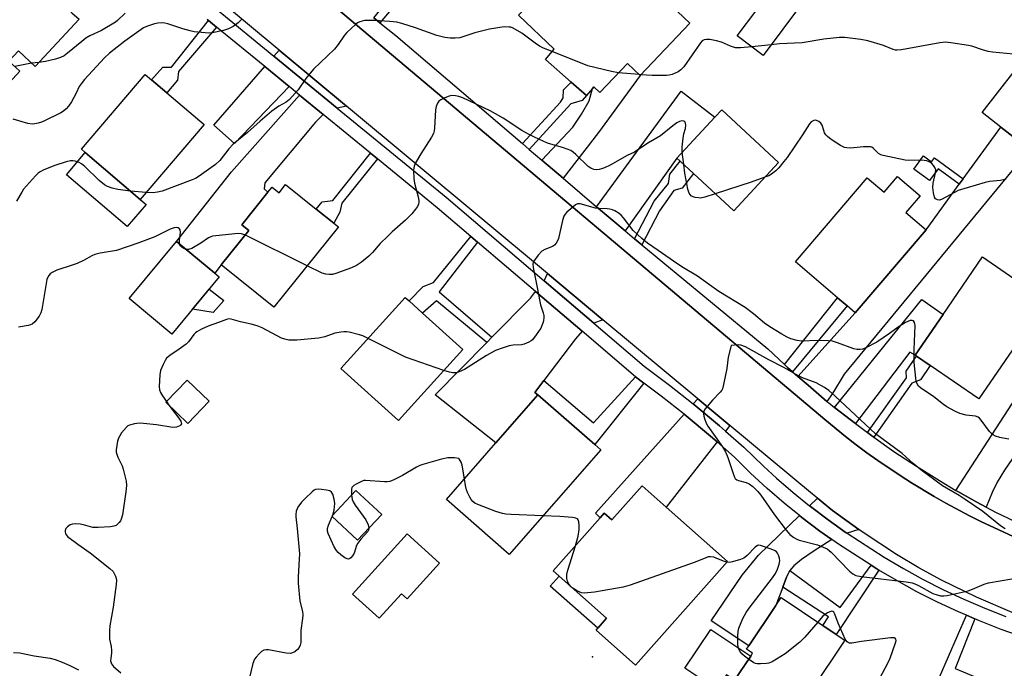
# Model space of a CAD drawing. Units: inches. Extents: x 1267763 to 1273763, y 513453 to 517453.
# Drawn here: x 1272372 to 1272696, y 515021 to 515234 of the extents above; entities that cross this region are included whole.
import ezdxf

# ---------------------------------------------------------------- set-up
doc = ezdxf.new("R2010")
doc.units = ezdxf.units.IN
doc.header["$MEASUREMENT"] = 0
for name, color, linetype in [('BLDG-Footprint', 5, 'Continuous'), ('CULTRL-Pad', 6, 'Continuous'), ('ELEV-Spot Elevation', 7, 'Continuous'), ('TRANS-Driveway', 251, 'Continuous'), ('TRANS-Non Street Sidewalk', 7, 'Continuous'), ('TRANS-Road', 130, 'Continuous'), ('TRANS-Street Sidewalk', 7, 'Continuous'), ('Undefined', 1, 'Continuous')]:
    doc.layers.add(name, color=color, linetype=linetype)

msp = doc.modelspace()

# ---------------------------------------------------------------- linework, layer by layer
at = {"layer": 'BLDG-Footprint'}
for points, elevation in [([(1272554.62, 515255.35), (1272567.1, 515243.47), (1272573.88, 515250.59), (1272592.26, 515233.09), (1272575.92, 515215.93), (1272571.79, 515219.86), (1272562.67, 515210.28), (1272560.74, 515212.12), (1272560.32, 515211.64), (1272558.32, 515209.36), (1272553.34, 515213.73), (1272544.81, 515221.19), (1272547.72, 515224.52), (1272535.94, 515235.74)], 428.24), ([(1272391.57, 515234.36), (1272377.11, 515218.88), (1272371.65, 515223.97), (1272368.55, 515220.64), (1272372.17, 515217.26), (1272357.73, 515201.8), (1272340.77, 515217.64), (1272352.21, 515229.9), (1272372.77, 515251.91), (1272383.99, 515241.43), (1272389.26, 515236.51)], 433.17), ([(1272629.31, 515239.74), (1272616.39, 515222.49), (1272607.81, 515228.92), (1272620.72, 515246.17)], 428.78), ([(1272719.82, 515211.99), (1272703.89, 515191.56), (1272694.48, 515198.9), (1272688.32, 515203.7), (1272704.25, 515224.13)], 427.45), ([(1272432.66, 515199.78), (1272411.7, 515175.15), (1272393.62, 515190.55), (1272392.36, 515191.62), (1272413.32, 515216.25), (1272415.44, 515214.45), (1272420.48, 515210.15)], 429.42), ([(1272621.46, 515187.32), (1272606.7, 515171.39), (1272593.46, 515183.65), (1272589.07, 515187.72), (1272587.99, 515188.72), (1272600.53, 515202.24), (1272602.76, 515204.65)], 426.4), ([(1272660.55, 515182.71), (1272667.98, 515176.37), (1272663.27, 515170.86), (1272669.91, 515165.19), (1272646.62, 515137.9), (1272644, 515140.13), (1272640.82, 515142.84), (1272627.02, 515154.62), (1272650.59, 515182.23), (1272656.11, 515177.52)], 425.51), ([(1272459.46, 515180.05), (1272469.53, 515171.96), (1272475.28, 515167.34), (1272476.8, 515166.11), (1272455.59, 515139.72), (1272438.33, 515153.6), (1272447.42, 515164.91), (1272445.03, 515166.82), (1272453.64, 515177.53), (1272454.99, 515179.21), (1272457.3, 515177.36)], 426.57), ([(1272437.66, 515149.69), (1272422.12, 515130.91), (1272408.07, 515142.54), (1272423.62, 515161.32), (1272436.2, 515150.9)], 425.19), ([(1272703.11, 515132.72), (1272687.25, 515109.62), (1272671.26, 515120.6), (1272666.77, 515123.68), (1272666.3, 515124), (1272675.47, 515137.35), (1272688.43, 515156.23), (1272709.37, 515141.85), (1272708.79, 515141.01)], 425.07), ([(1272517.69, 515125.78), (1272496.57, 515102.44), (1272477.65, 515119.56), (1272498.77, 515142.9), (1272500.02, 515141.77), (1272504.41, 515137.8)], 424.3), ([(1272434.32, 515108.8), (1272427.38, 515101.55), (1272420.12, 515108.51), (1272427.06, 515115.75)], 423.9), ([(1272563.02, 515092.87), (1272532.95, 515058.46), (1272512.27, 515076.53), (1272528.49, 515095.1), (1272542.31, 515110.91), (1272561.07, 515094.58)], 422.51), ([(1272491.02, 515071.61), (1272483.13, 515063.14), (1272474.64, 515071.06), (1272482.53, 515079.53)], 422.17), ([(1272584.5, 515073.98), (1272604.67, 515056.12), (1272574.48, 515022.03), (1272561.47, 515033.55), (1272564.94, 515037.47), (1272547.38, 515053.02), (1272562.84, 515070.48), (1272564.17, 515071.98), (1272566.65, 515069.78), (1272576.58, 515080.99)], 422.39), ([(1272509.99, 515055.62), (1272499.36, 515043.84), (1272497.51, 515045.5), (1272490.25, 515037.46), (1272481.49, 515045.37), (1272499.38, 515065.19)], 421.57), ([(1272643.19, 515030.3), (1272632.11, 515013.77), (1272631.85, 515013.38), (1272629.27, 515015.11), (1272622.61, 515005.19), (1272606.29, 515016.14), (1272606.99, 515017.17), (1272612.28, 515025.07), (1272612.88, 515025.96), (1272610.91, 515027.28), (1272611.67, 515028.41), (1272620.55, 515041.65), (1272622.32, 515044.29), (1272636.03, 515035.09), (1272640.38, 515032.18)], 422.09)]:
    msp.add_lwpolyline(points, close=True, dxfattribs=dict(at, elevation=elevation))
at = {"layer": 'CULTRL-Pad'}
for points in [[(1272413.61, 515173.52), (1272407.42, 515166.26), (1272387.43, 515183.28), (1272393.62, 515190.55), (1272411.7, 515175.15)], [(1272439.12, 515141.96), (1272435.63, 515138.01), (1272428.85, 515139.04), (1272434.3, 515145.62)], [(1272564.94, 515037.47), (1272562.04, 515034.2), (1272546.44, 515048.02), (1272549.34, 515051.29)], [(1272612.28, 515025.07), (1272606.99, 515017.18), (1272604.36, 515018.94), (1272601.1, 515014.06), (1272590.66, 515021.07), (1272599.22, 515033.83)]]:
    msp.add_lwpolyline(points, close=True, dxfattribs=at)
at = {"layer": 'ELEV-Spot Elevation'}
msp.add_point((1272560.3, 515024.8, 421.24), dxfattribs=at)
at = {"layer": 'TRANS-Driveway'}
for points in [[(1272479.49, 515205.77), (1272476.43, 515205.16), (1272455.61, 515222.21), (1272457.35, 515224.21)], [(1272460.65, 515212.23), (1272442.67, 515193.58), (1272435.92, 515199.6), (1272452.63, 515218.79)], [(1272550.64, 515182.09), (1272543.66, 515188.04), (1272553.87, 515198.89), (1272556.71, 515203.14), (1272559.25, 515207.54), (1272560.32, 515211.64), (1272560.74, 515212.12), (1272562.67, 515210.28), (1272571.79, 515219.86), (1272575.92, 515215.93), (1272562.26, 515197.2)], [(1272471.82, 515203.07), (1272469.28, 515200.58), (1272452.59, 515180.64), (1272452.4, 515178.6), (1272453.64, 515177.53), (1272445.03, 515166.82), (1272447.42, 515164.9), (1272438.33, 515153.6), (1272436.2, 515150.9), (1272423.62, 515161.32), (1272441.73, 515184.22), (1272464.02, 515209.47)], [(1272571.05, 515164.82), (1272566.28, 515168.79), (1272561.61, 515172.74), (1272589.46, 515210.72), (1272600.52, 515202.24), (1272587.99, 515188.72)], [(1272637.35, 515108.77), (1272631.11, 515114.05), (1272627.72, 515117), (1272646.62, 515137.9), (1272669.91, 515165.19), (1272680.79, 515180.12), (1272682.12, 515181.94), (1272694.48, 515198.9), (1272703.89, 515191.56), (1272642.96, 515117.69), (1272639.15, 515111.32)], [(1272563.74, 515135.58), (1272560.71, 515134.48), (1272544.39, 515148.4), (1272545.53, 515150.76)], [(1272556.85, 515131.82), (1272554.7, 515129.34), (1272544.31, 515115.67), (1272541.31, 515111.72), (1272542.31, 515110.91), (1272528.49, 515095.1), (1272508.65, 515110.9), (1272525.55, 515128.14), (1272527.24, 515129.86), (1272539.87, 515142.75), (1272541.56, 515144.86)], [(1272646.68, 515101.46), (1272644.92, 515102.8), (1272639.85, 515106.77), (1272668.56, 515142.24), (1272675.47, 515137.35), (1272666.3, 515124), (1272664.54, 515124.95)], [(1272689.65, 515073.99), (1272686.54, 515075.66), (1272680.38, 515079.1), (1272679.69, 515079.5), (1272711.4, 515128.48), (1272717.16, 515124.05), (1272704, 515101.44), (1272705.52, 515100.56), (1272695.63, 515086.19), (1272693.28, 515082.27), (1272691.58, 515078.79)], [(1272605.45, 515100.84), (1272604.03, 515099.02), (1272602, 515100.75), (1272593.41, 515107.91), (1272594.92, 515109.61)], [(1272601.24, 515095.45), (1272584.5, 515073.98), (1272576.58, 515080.99), (1272566.65, 515069.78), (1272564.17, 515071.98), (1272562.84, 515070.48), (1272561.32, 515072), (1272590.38, 515104.53), (1272591.03, 515104), (1272599.06, 515097.29)], [(1272647.79, 515066.65), (1272643.96, 515065.42), (1272643.67, 515065.61), (1272637.71, 515069.8), (1272631.91, 515074.2), (1272631.6, 515074.44), (1272634.21, 515076.93), (1272639.2, 515072.95)], [(1272638.98, 515063.37), (1272632.77, 515059.48), (1272628.96, 515056.79), (1272626.44, 515054.72), (1272625.18, 515053.14), (1272624.05, 515051.01), (1272622.79, 515047.65), (1272620.55, 515041.65), (1272611.67, 515028.41), (1272599.27, 515036.65), (1272609.44, 515051.67), (1272614.84, 515058.17), (1272628.29, 515071.29), (1272629.12, 515070.64), (1272635.04, 515066.14)]]:
    msp.add_lwpolyline(points, close=True, dxfattribs=at)
at = {"layer": 'TRANS-Non Street Sidewalk'}
for points in [[(1272490.45, 515233.21), (1272488.44, 515234.85), (1272500.36, 515249.55), (1272497.93, 515249.43), (1272495.52, 515250.17), (1272492.71, 515251.81), (1272498.01, 515258.58), (1272507.51, 515251.13), (1272505.78, 515249.93), (1272503.77, 515248.95)], [(1272436.8, 515231.76), (1272424.24, 515217.23), (1272423.97, 515214.32), (1272420.48, 515210.15), (1272415.44, 515214.45), (1272419.15, 515218.61), (1272421.95, 515218.58), (1272434.08, 515233.98)], [(1272539.52, 515191.57), (1272537.26, 515193.5), (1272549.77, 515207.17), (1272550.71, 515208.55), (1272550.74, 515211.18), (1272553.34, 515213.73), (1272558.32, 515209.36), (1272556.9, 515207.72), (1272553.17, 515206.52)], [(1272489.68, 515188.45), (1272477.92, 515173.94), (1272477.3, 515170.97), (1272475.27, 515167.34), (1272469.53, 515171.96), (1272471.51, 515174.35), (1272474.96, 515174.8), (1272487.38, 515190.33)], [(1272682.12, 515181.94), (1272680.79, 515180.12), (1272673.83, 515185.2), (1272671.03, 515181.37), (1272665.89, 515185.12), (1272669.08, 515189.5), (1272671.74, 515187.55), (1272672.67, 515188.83)], [(1272576.53, 515160.28), (1272574.15, 515162.25), (1272580.58, 515174.57), (1272585.28, 515180.39), (1272585.66, 515183.49), (1272589.07, 515187.72), (1272593.46, 515183.65), (1272589.75, 515178.8), (1272586.99, 515178.13), (1272582.27, 515171.45)], [(1272522.56, 515161.07), (1272509.95, 515144.75), (1272527.24, 515129.86), (1272525.55, 515128.14), (1272509.06, 515141.84), (1272504.41, 515137.8), (1272500.01, 515141.77), (1272504.65, 515146.51), (1272508.09, 515147.85), (1272520.33, 515162.98)], [(1272626.03, 515118.49), (1272624.42, 515119.94), (1272623.4, 515120.88), (1272640.82, 515142.84), (1272644, 515140.13)], [(1272652.72, 515096.99), (1272652.06, 515097.47), (1272650.65, 515098.51), (1272663.52, 515116.51), (1272663.37, 515118.7), (1272666.76, 515123.68), (1272671.26, 515120.6), (1272668.05, 515115.8), (1272665.19, 515114.81)], [(1272577.14, 515114.78), (1272561.07, 515094.58), (1272542.31, 515110.91), (1272541.31, 515111.72), (1272544.31, 515115.67), (1272560.64, 515101.77), (1272574.47, 515116.79)], [(1272654.43, 515053.3), (1272640.38, 515032.18), (1272636.03, 515035.09), (1272637.88, 515037.98), (1272622.79, 515047.65), (1272624.05, 515051.01), (1272625.18, 515053.14), (1272641.68, 515041.03), (1272651.87, 515054.91), (1272653.73, 515053.72)], [(1272685.92, 515037.26), (1272679.45, 515020.96), (1272695.41, 515014.25), (1272693.81, 515010.43), (1272674.36, 515018.07), (1272683.15, 515038.45)]]:
    msp.add_lwpolyline(points, close=True, dxfattribs=at)
at = {"layer": 'TRANS-Road'}
for points in [[(1272373.34, 515324.77), (1272636.6, 515102.76), (1272643.47, 515097.24), (1272646.94, 515094.53), (1272650.47, 515091.91), (1272654.06, 515089.35), (1272661.36, 515084.41), (1272665.07, 515082.04), (1272672.61, 515077.49), (1272676.44, 515075.31), (1272684.21, 515071.16), (1272688.14, 515069.17), (1272692.12, 515067.28), (1272700.14, 515063.64)], [(1272698.24, 515039.36), (1272686.49, 515044.38), (1272675.02, 515050.01), (1272667.55, 515054.09), (1272660.22, 515058.43), (1272649.52, 515065.41), (1272647.79, 515066.65), (1272639.2, 515072.95), (1272634.21, 515076.93), (1272632.55, 515078.26), (1272605.45, 515100.84), (1272594.92, 515109.61), (1272563.74, 515135.58), (1272545.53, 515150.76), (1272479.49, 515205.77), (1272457.35, 515224.21), (1272394.91, 515276.23)]]:
    msp.add_lwpolyline(points, dxfattribs=at)
at = {"layer": 'TRANS-Street Sidewalk'}
for points in [[(1272700.14, 515063.64), (1272692.12, 515067.28), (1272688.14, 515069.17), (1272684.21, 515071.16), (1272676.44, 515075.31), (1272672.61, 515077.49), (1272665.07, 515082.04), (1272661.36, 515084.41), (1272654.06, 515089.35), (1272650.47, 515091.91), (1272646.94, 515094.53), (1272643.47, 515097.24), (1272636.6, 515102.76), (1272373.34, 515324.77)], [(1272436.61, 515237.77), (1272455.61, 515222.21), (1272476.43, 515205.16), (1272512.22, 515175.85), (1272544.39, 515148.4), (1272560.71, 515134.48), (1272577.31, 515120.32), (1272585.6, 515114.08), (1272593.41, 515107.91), (1272602, 515100.75), (1272604.03, 515099.02), (1272610.05, 515093.77), (1272616.47, 515087.49), (1272620.73, 515083.55), (1272626.24, 515078.78), (1272631.6, 515074.44), (1272631.91, 515074.2), (1272637.71, 515069.8), (1272643.67, 515065.61), (1272643.96, 515065.42), (1272656.09, 515057.58), (1272662.49, 515053.79), (1272669, 515050.22), (1272675.63, 515046.86), (1272682.36, 515043.71), (1272689.19, 515040.79), (1272696.1, 515038.09)], [(1272488.44, 515234.85), (1272490.45, 515233.21), (1272495.63, 515228.98), (1272537.26, 515193.5), (1272539.52, 515191.57), (1272543.66, 515188.04), (1272550.64, 515182.09), (1272561.61, 515172.74), (1272566.28, 515168.79), (1272571.05, 515164.82), (1272574.15, 515162.25), (1272576.53, 515160.28), (1272617.92, 515126.02), (1272623.4, 515120.88), (1272624.42, 515119.94), (1272626.03, 515118.49), (1272627.72, 515117), (1272631.11, 515114.05), (1272637.35, 515108.77), (1272637.91, 515108.3), (1272639.85, 515106.77), (1272644.92, 515102.8), (1272646.68, 515101.46), (1272650.65, 515098.51), (1272652.06, 515097.47), (1272652.72, 515096.99), (1272659.34, 515092.35), (1272666.78, 515087.44), (1272674.36, 515082.75), (1272679.69, 515079.5), (1272680.38, 515079.1), (1272686.54, 515075.66), (1272689.65, 515073.99), (1272692.77, 515072.36), (1272699.13, 515069.32)], [(1272702.46, 515031.08), (1272694.54, 515033.84), (1272687.48, 515036.59), (1272685.92, 515037.26), (1272683.15, 515038.45), (1272680.51, 515039.58), (1272673.65, 515042.78), (1272666.89, 515046.21), (1272660.25, 515049.86), (1272654.43, 515053.3), (1272653.73, 515053.72), (1272651.87, 515054.91), (1272641.12, 515061.86), (1272638.98, 515063.37), (1272635.04, 515066.14), (1272629.12, 515070.64), (1272628.29, 515071.29), (1272623.33, 515075.3), (1272617.71, 515080.17), (1272612.26, 515085.22), (1272606.97, 515090.45), (1272601.24, 515095.45), (1272599.06, 515097.29), (1272591.03, 515104), (1272590.38, 515104.53), (1272582.83, 515110.49), (1272577.14, 515114.78), (1272574.47, 515116.79), (1272556.85, 515131.82), (1272541.56, 515144.86), (1272522.56, 515161.07), (1272520.33, 515162.98), (1272509.31, 515172.37), (1272489.68, 515188.45), (1272487.38, 515190.33), (1272471.82, 515203.07), (1272464.02, 515209.47), (1272460.65, 515212.23), (1272452.63, 515218.79), (1272436.8, 515231.76), (1272434.08, 515233.98), (1272433.72, 515234.28)]]:
    msp.add_lwpolyline(points, dxfattribs=at)
at = {"layer": 'Undefined'}
for p, q in [((1272618.99, 515225.97, 428), (1272612.67, 515225.28, 428)), ((1272376.01, 515219.91, 432), (1272370.52, 515218.8, 432)), ((1272378.35, 515220.21, 432), (1272376.01, 515219.91, 432)), ((1272575.65, 515216.19, 428), (1272568.85, 515216.77, 428)), ((1272576.13, 515216.14, 428), (1272575.65, 515216.19, 428)), ((1272590.27, 515186.61, 426), (1272589.81, 515190.69, 426)), ((1272413.62, 515177.41, 428), (1272408.46, 515177.91, 428)), ((1272466.54, 515153.34, 426), (1272446.24, 515163.44, 426)), ((1272420.3, 515108.7, 424), (1272421.12, 515107.55, 424)), ((1272474.78, 515070.93, 422), (1272474.95, 515071.39, 422)), ((1272553.58, 515047.53, 422), (1272553.27, 515047.81, 422))]:
    msp.add_line(p, q, dxfattribs=at)
for points, elevation in [([(1272406.79, 515236.41), (1272404.22, 515233.98), (1272403.54, 515233.45), (1272399, 515230.7), (1272395.14, 515228.87), (1272393.86, 515228.15), (1272392.47, 515227.09), (1272387.82, 515223.25), (1272386.68, 515222.4), (1272385.44, 515221.76), (1272383.83, 515221.24), (1272380.53, 515220.48), (1272378.35, 515220.21)], 432), ([(1272444.96, 515234.24), (1272443.92, 515233.21), (1272442.23, 515232.04), (1272440.7, 515231.19), (1272439.04, 515230.71), (1272435.33, 515229.93), (1272434.18, 515229.82), (1272433, 515229.88), (1272429.45, 515230.27), (1272428.04, 515230.52), (1272425.67, 515231.18), (1272420.81, 515232.86), (1272419.81, 515233.08), (1272418.66, 515233.17), (1272417.51, 515233.11), (1272416.36, 515232.85), (1272414.08, 515232.12), (1272412.75, 515231.52), (1272406.64, 515227.13), (1272401.6, 515223.18), (1272399.95, 515221.66), (1272393.4, 515214.55), (1272392.24, 515213.2), (1272391.64, 515212.25), (1272390.67, 515210.1), (1272389.09, 515207.27), (1272388.12, 515205.79), (1272387.35, 515204.95), (1272386.47, 515204.21), (1272385.56, 515203.64), (1272380.03, 515200.88), (1272379.21, 515200.53), (1272378.13, 515200.19), (1272377.02, 515199.95), (1272376.19, 515199.89), (1272374.8, 515200.13), (1272369.89, 515201.49)], 430), ([(1272547.04, 515223.73), (1272544.23, 515224.88), (1272542.91, 515225.54), (1272541.44, 515226.5), (1272537.03, 515229.79), (1272534.23, 515231.4), (1272533.43, 515231.72), (1272532.93, 515231.82), (1272531.32, 515231.83), (1272526.4, 515231.11), (1272521.67, 515229.94), (1272516.66, 515228.32), (1272515.22, 515228.14), (1272513.48, 515228.13), (1272511.81, 515228.36), (1272509.13, 515229.05), (1272502.15, 515231.51), (1272497.65, 515232.94), (1272495.95, 515233.39), (1272493.62, 515233.66), (1272488.62, 515233.99), (1272485.4, 515233.92), (1272484.58, 515233.79), (1272483.8, 515233.56), (1272483.07, 515233.19), (1272482.38, 515232.66), (1272479.58, 515230.02), (1272478.82, 515229.14), (1272476.71, 515226.11), (1272475.47, 515224.58), (1272468.67, 515217.98), (1272466.13, 515214.9), (1272463.63, 515211.17), (1272460.73, 515207.97), (1272459.67, 515207.12), (1272457.25, 515205.85), (1272454.96, 515204.17), (1272451.05, 515200.91), (1272446.89, 515197.13), (1272442.18, 515193.28), (1272440.78, 515191.79), (1272437.88, 515187.99), (1272436.39, 515186.59), (1272431.05, 515182.8), (1272429.83, 515182.06), (1272428.78, 515181.58), (1272418.92, 515177.86), (1272417.31, 515177.51), (1272415.96, 515177.32), (1272413.62, 515177.41)], 428), ([(1272702.42, 515221.79), (1272700.53, 515222.42), (1272698.61, 515222.88), (1272691.77, 515223.57), (1272690.34, 515223.82), (1272688.41, 515224.34), (1272684.93, 515225.49), (1272683.8, 515225.74), (1272678.04, 515226.61), (1272676.31, 515226.79), (1272674.44, 515226.63), (1272661.78, 515224.34), (1272660.39, 515224.17), (1272659.84, 515224.21), (1272659.04, 515224.39), (1272655.95, 515225.75), (1272650.82, 515227.3), (1272648.51, 515227.71), (1272643.26, 515228.42), (1272641.51, 515228.37), (1272636.26, 515227.81), (1272629.15, 515226.61), (1272621.78, 515226.24), (1272618.99, 515225.97)], 428), ([(1272612.67, 515225.28), (1272608.89, 515224.98), (1272607.24, 515225.03), (1272605.62, 515225.49), (1272602.69, 515226.79), (1272601.04, 515227.31), (1272598.8, 515227.74), (1272597.71, 515227.77), (1272596.96, 515227.66), (1272596.31, 515227.26), (1272595.75, 515226.62), (1272590.33, 515218.77), (1272589.36, 515217.74), (1272588.46, 515217.12), (1272587.47, 515216.62), (1272586.48, 515216.26), (1272585.48, 515216.03), (1272584.61, 515215.93), (1272579.92, 515215.86), (1272576.13, 515216.14)], 428), ([(1272568.85, 515216.77), (1272566.54, 515217.17), (1272558.74, 515219.05), (1272547.04, 515223.73)], 428), ([(1272589.81, 515190.69), (1272589.77, 515192.31), (1272590.08, 515195.27), (1272590.34, 515196.74), (1272590.85, 515198.5), (1272590.95, 515199.55), (1272590.83, 515200.27), (1272590.63, 515200.64), (1272590.29, 515200.85), (1272589.64, 515200.95), (1272588.92, 515200.81), (1272587.99, 515200.34), (1272586.69, 515199.38), (1272582.66, 515196.08), (1272578.43, 515193.65), (1272574.09, 515190.74), (1272571.64, 515189.64), (1272566.1, 515186.46), (1272564.29, 515185.52), (1272563.27, 515185.16), (1272562.48, 515184.98), (1272561.6, 515184.93), (1272560.77, 515185.04), (1272559.8, 515185.4), (1272558.91, 515185.95), (1272554.82, 515189.96), (1272553.92, 515190.73), (1272553.19, 515191.19), (1272550.77, 515192.07), (1272545.5, 515193.63), (1272541.27, 515195.59), (1272539.25, 515196.6), (1272537.06, 515197.86), (1272530.92, 515201.83), (1272528.37, 515203.33), (1272526.65, 515204.23), (1272517.72, 515208.5), (1272516.38, 515209), (1272515.23, 515209.23), (1272514.07, 515209.27), (1272513.22, 515209.08), (1272511.83, 515208.55), (1272510.49, 515207.93), (1272509.81, 515207.44), (1272509.35, 515206.77), (1272508.91, 515205.72), (1272508.67, 515204.58), (1272508.35, 515198.58), (1272508.25, 515197.7), (1272508.02, 515196.87), (1272507.34, 515195.6), (1272503.89, 515190.17), (1272502.16, 515187.15), (1272501.69, 515186.12), (1272501.54, 515185.56), (1272501.47, 515184.69), (1272501.58, 515182), (1272501.86, 515180.55), (1272503, 515175.97), (1272503.21, 515174.84), (1272503.23, 515174.28), (1272503.1, 515173.57), (1272502.77, 515172.86), (1272502.14, 515171.94), (1272500.9, 515170.39), (1272498.85, 515168.32), (1272494.52, 515164.52), (1272493.04, 515163.11), (1272490.54, 515160.61), (1272488.04, 515157.75), (1272486.82, 515156.48), (1272484.41, 515154.49), (1272482.76, 515153.4), (1272481.16, 515152.72), (1272475.97, 515150.77), (1272474.86, 515150.51), (1272473.74, 515150.45), (1272472.62, 515150.53), (1272471.52, 515150.87), (1272466.54, 515153.34)], 426), ([(1272696.27, 515181.83), (1272694.36, 515181.37), (1272690.72, 515180.99), (1272689.3, 515180.72), (1272680.48, 515178.08), (1272679.2, 515177.48), (1272675.01, 515175.15), (1272674.29, 515174.91), (1272673.61, 515174.97), (1272673.04, 515175.31), (1272672.64, 515175.92), (1272672.33, 515177.29), (1272672.14, 515179.03), (1272672.26, 515180.46), (1272673.04, 515183.85), (1272673.06, 515184.93), (1272672.77, 515185.65), (1272672.3, 515186.32), (1272671.76, 515186.93), (1272671.14, 515187.44), (1272670.12, 515187.83), (1272668.44, 515188.09), (1272664.18, 515187.99), (1272663.05, 515188.05), (1272655.85, 515189.6), (1272655.02, 515189.84), (1272654.27, 515190.21), (1272652.5, 515192.02), (1272652.09, 515192.28), (1272651.6, 515192.43), (1272650.8, 515192.49), (1272649.39, 515192.43), (1272645.04, 515192), (1272643.88, 515192.06), (1272643.06, 515192.27), (1272641.81, 515192.93), (1272639.35, 515194.45), (1272638.15, 515195.25), (1272637.51, 515195.79), (1272636.95, 515196.41), (1272636.56, 515197.07), (1272636.26, 515197.82), (1272635.76, 515199.53), (1272635.37, 515200.19), (1272634.62, 515200.8), (1272633.94, 515201.08), (1272633.47, 515201.16), (1272633.06, 515201.12), (1272632.58, 515200.92), (1272632.14, 515200.61), (1272631.57, 515200.02), (1272629.25, 515196.4), (1272624.26, 515188.98), (1272623.19, 515187.57), (1272621.48, 515185.56), (1272620.49, 515184.5), (1272619.16, 515183.47), (1272618.2, 515182.96), (1272616.95, 515182.45)], 426), ([(1272408.46, 515177.91), (1272404.38, 515178.37), (1272402.48, 515178.85), (1272400.92, 515179.41), (1272399.96, 515180), (1272398.17, 515181.41), (1272393.47, 515185.95), (1272392.36, 515186.9), (1272391.64, 515187.31), (1272390.36, 515187.74), (1272389.57, 515187.88), (1272388.74, 515187.84), (1272387.31, 515187.46), (1272383.61, 515186.26), (1272379.99, 515184.9), (1272378.76, 515184.24), (1272378.13, 515183.74), (1272377.3, 515182.9), (1272373.38, 515178.49), (1272372.73, 515177.55), (1272370.98, 515174.59)], 428), ([(1272600.61, 515177.03), (1272597.23, 515175.94), (1272595.8, 515175.62), (1272595.09, 515175.63), (1272594.08, 515175.78), (1272593.34, 515176), (1272592.69, 515176.35), (1272592.34, 515176.73), (1272592.06, 515177.19), (1272591.57, 515178.52), (1272590.64, 515183.79), (1272590.27, 515186.61)], 426), ([(1272616.95, 515182.45), (1272612.47, 515180.83), (1272600.61, 515177.03)], 426), ([(1272697.09, 515096.37), (1272695.23, 515096.67), (1272694.11, 515096.93), (1272692.75, 515097.37), (1272692, 515097.73), (1272691.36, 515098.26), (1272690.78, 515098.88), (1272688.03, 515102.61), (1272687.48, 515103.24), (1272687.06, 515103.58), (1272686.11, 515103.93), (1272683.07, 515104.28), (1272680.95, 515104.82), (1272679.38, 515105.51), (1272676.78, 515106.96), (1272675.58, 515107.79), (1272672.46, 515110.27), (1272668.05, 515113.19), (1272667.44, 515113.78), (1272666.88, 515114.71), (1272666.66, 515115.52), (1272666.53, 515116.37), (1272666.03, 515121.54), (1272666.02, 515125.79), (1272666.31, 515133.69), (1272666.14, 515134.73), (1272665.77, 515135.21), (1272665.39, 515135.36), (1272664.66, 515135.31), (1272663.88, 515135.08), (1272663.12, 515134.72), (1272660.72, 515133.21), (1272657.89, 515131.08), (1272653.73, 515128.26), (1272649.85, 515126.31), (1272649.05, 515125.97), (1272648.24, 515125.77), (1272647.18, 515125.77), (1272646.18, 515126), (1272640.82, 515128.06), (1272639.17, 515128.52), (1272637.76, 515128.65), (1272634.32, 515128.74), (1272628.95, 515128.53), (1272627.5, 515128.76), (1272625.51, 515129.33), (1272624.22, 515129.89), (1272622.51, 515130.81), (1272618.55, 515133.27), (1272616.81, 515134.52), (1272613.19, 515137.56), (1272610.42, 515139.63), (1272601.81, 515144.86), (1272598.78, 515147.13), (1272594.77, 515149.97), (1272590.25, 515152.65), (1272588, 515154.09), (1272585.79, 515155.58), (1272581.92, 515158.41), (1272578.35, 515160.78), (1272576.49, 515162.28), (1272573.69, 515164.98), (1272570.51, 515169.1), (1272569.72, 515169.98), (1272569.05, 515170.5), (1272567.59, 515171.39), (1272566.83, 515171.75), (1272565.99, 515171.99), (1272565.12, 515172.09), (1272562.46, 515172.13), (1272561.31, 515172.24), (1272556.22, 515173.66), (1272555.41, 515173.66), (1272554.71, 515173.34), (1272553.82, 515172.66), (1272551.88, 515170.93), (1272551.3, 515170.31), (1272550.84, 515169.61), (1272550.39, 515168.22), (1272549.08, 515162.36), (1272548.8, 515161.52), (1272548.38, 515160.79), (1272547.83, 515160.17), (1272547.14, 515159.68), (1272544.65, 515158.72), (1272543.65, 515158.14), (1272542.45, 515156.83), (1272541.04, 515154.91), (1272540.8, 515154.41), (1272540.67, 515153.88), (1272540.75, 515152.78), (1272542.13, 515146.2), (1272542.95, 515141.59), (1272543.24, 515140.5), (1272544.12, 515137.87), (1272544.26, 515137.04), (1272544.3, 515136.2), (1272544.23, 515135.37), (1272544.11, 515134.83), (1272543.27, 515132.78), (1272541.84, 515130.6), (1272540.57, 515129.04), (1272540.14, 515128.67), (1272539.41, 515128.22), (1272537.83, 515127.54), (1272537.01, 515127.36), (1272534.2, 515127.21), (1272532.88, 515127.01), (1272530.92, 515126.4), (1272528.41, 515125.45), (1272525.42, 515123.83), (1272518.2, 515119.29), (1272516.46, 515118.45), (1272515.46, 515118.19), (1272514.43, 515118.12), (1272513.29, 515118.35), (1272511.5, 515118.94)], 424), ([(1272424.62, 515160.49), (1272424.55, 515161.64), (1272424.91, 515164.38), (1272424.85, 515165.11), (1272424.5, 515165.6), (1272424.1, 515165.81), (1272423.59, 515165.91), (1272422.8, 515165.86), (1272421.5, 515165.41), (1272416.45, 515162.89), (1272411.2, 515160.85), (1272403.85, 515158.39), (1272398.53, 515157.48), (1272396.82, 515157.06), (1272395.81, 515156.6), (1272393.08, 515155.12), (1272390.98, 515154.14), (1272389.34, 515153.51), (1272384.32, 515151.87), (1272382.75, 515151.18), (1272382.14, 515150.71), (1272381.62, 515150.11), (1272381.24, 515149.38), (1272381.05, 515148.85), (1272379.31, 515139), (1272379, 515137.87), (1272378.46, 515136.83), (1272377.01, 515134.96), (1272376.16, 515134.19), (1272375.66, 515133.93), (1272374.83, 515133.67), (1272371.69, 515133.13)], 426), ([(1272446.24, 515163.44), (1272444.97, 515163.88), (1272443.83, 515163.93), (1272436.54, 515163.22), (1272435.4, 515163.04), (1272434.86, 515162.88), (1272434.13, 515162.51), (1272431.59, 515160.78), (1272428.62, 515159.07), (1272427.58, 515158.69), (1272426.82, 515158.67)], 426), ([(1272426.82, 515158.67), (1272426.18, 515158.86), (1272425.49, 515159.31), (1272424.92, 515159.9), (1272424.62, 515160.49)], 426), ([(1272486.63, 515129.49), (1272484.86, 515130.33), (1272483.78, 515130.69), (1272480.35, 515131.48), (1272479.49, 515131.63), (1272478.64, 515131.67), (1272477.55, 515131.55), (1272475.64, 515131.15), (1272472.32, 515129.99), (1272470.29, 515129.57), (1272463.11, 515128.93), (1272461.67, 515128.85), (1272460.54, 515128.92), (1272459.17, 515129.21), (1272458.16, 515129.59), (1272451.73, 515132.89), (1272450.11, 515133.57), (1272448.14, 515134.13), (1272444.67, 515134.87), (1272441.56, 515135.83), (1272440.85, 515135.89), (1272440.06, 515135.73), (1272437.45, 515134.7), (1272433.97, 515133.47), (1272431.85, 515132.5), (1272430.32, 515131.68), (1272429.86, 515131.35), (1272429.27, 515130.75), (1272427.5, 515128.37), (1272426.74, 515127.6), (1272424.47, 515125.91), (1272421.37, 515123.88), (1272420.72, 515123.35), (1272420.34, 515122.93), (1272419.86, 515122.19), (1272419.17, 515120.87), (1272418.36, 515118.96), (1272418.14, 515117.51), (1272417.91, 515113.68), (1272418.02, 515112.58), (1272418.36, 515111.65), (1272418.95, 515110.64), (1272420.3, 515108.7)], 424), ([(1272511.5, 515118.94), (1272498.81, 515123.27), (1272486.63, 515129.49)], 424), ([(1272695.89, 515066.85), (1272694.37, 515067.84), (1272688.52, 515072.54), (1272682.77, 515076.55), (1272680.82, 515077.84), (1272676.65, 515080.19), (1272675.33, 515081.03), (1272668.18, 515086.25), (1272665.67, 515088.36), (1272662.06, 515091.6), (1272653.26, 515098.13), (1272640.08, 515110.51), (1272637.93, 515112.35), (1272636.58, 515113.35), (1272633.84, 515114.86), (1272629.33, 515116.55), (1272627.77, 515117.23), (1272623.15, 515119.87), (1272618.23, 515122.38), (1272610.55, 515126.65), (1272609.09, 515127.29), (1272608.17, 515127.39), (1272605.91, 515127.1), (1272604.92, 515123.34), (1272604.47, 515119.61), (1272603.36, 515114.36), (1272602.98, 515112.94), (1272602.75, 515112.42), (1272602.27, 515111.76), (1272599.68, 515109.14), (1272597.93, 515107.13), (1272597.24, 515106.2), (1272596.92, 515105.46), (1272596.81, 515104.72), (1272596.87, 515103.95), (1272597.05, 515103.17), (1272597.6, 515101.63), (1272598.15, 515100.64), (1272603.01, 515093.87), (1272604.04, 515092.21), (1272604.81, 515090.37), (1272606.6, 515084.71), (1272606.93, 515083.91), (1272607.23, 515083.45), (1272607.72, 515083.03), (1272608.22, 515082.79), (1272610.77, 515082.11), (1272611.83, 515081.65), (1272612.96, 515080.76), (1272614.67, 515079.14), (1272615.66, 515077.97), (1272620.15, 515071.43), (1272623.94, 515066.41), (1272625.11, 515065.06), (1272626.45, 515064.06), (1272627.42, 515063.5), (1272628.22, 515063.19), (1272634.21, 515061.62), (1272636.11, 515060.9), (1272637.41, 515060.27), (1272638.11, 515059.76), (1272638.75, 515059.16), (1272644.75, 515052.93), (1272645.89, 515052.09), (1272646.87, 515051.59), (1272648.58, 515051.23), (1272663.33, 515049.41), (1272665.38, 515049.08), (1272666.19, 515048.82), (1272667.47, 515048.25), (1272672.18, 515045.67), (1272673.56, 515045.14), (1272674.7, 515044.85), (1272675.74, 515044.83), (1272676.81, 515044.97), (1272683.76, 515046.52), (1272685.14, 515047), (1272688.96, 515048.72), (1272690.37, 515049.17), (1272698.04, 515050.42)], 422), ([(1272421.12, 515107.55), (1272424.38, 515103.23), (1272425.01, 515102.28), (1272425.19, 515101.82), (1272425.23, 515101.39), (1272425.08, 515101.04), (1272424.74, 515100.77), (1272423.55, 515100.3), (1272422.45, 515100.2), (1272417.02, 515101.01), (1272412.72, 515101.55), (1272411.29, 515101.62), (1272409.82, 515101.41), (1272408.12, 515100.93), (1272407.61, 515100.68), (1272407.19, 515100.34), (1272405.58, 515098.38), (1272404.93, 515097.45), (1272404.53, 515096.71), (1272404.2, 515095.65), (1272403.95, 515094.25), (1272403.79, 515092.86), (1272403.82, 515092.03), (1272404.28, 515090.46), (1272405.71, 515087.57), (1272406.12, 515086.49), (1272407.03, 515082.55), (1272407.17, 515081.12), (1272406.96, 515079.08), (1272405.83, 515071.46), (1272405.46, 515070.05), (1272405.22, 515069.55), (1272404.74, 515068.91), (1272403.76, 515068.02), (1272403.02, 515067.72), (1272401.9, 515067.55), (1272397.84, 515067.28), (1272396.14, 515067.34), (1272393.05, 515068.2), (1272391.91, 515068.42), (1272390.53, 515068.48), (1272389.44, 515068.39), (1272388.68, 515068.15), (1272387.78, 515067.54), (1272387.24, 515066.96), (1272386.97, 515066.32), (1272386.98, 515065.87), (1272387.18, 515065.2), (1272387.45, 515064.77), (1272387.84, 515064.35), (1272391.14, 515061.8), (1272395.19, 515058.95), (1272401.73, 515053.89), (1272402.74, 515052.85), (1272403.55, 515051.36), (1272403.83, 515050.56), (1272403.92, 515050), (1272403.83, 515048.53), (1272402.8, 515041.09), (1272401.72, 515034.94), (1272401.55, 515033.47), (1272401.61, 515030.58), (1272402.14, 515028.23), (1272402.29, 515026.85), (1272402.27, 515026.02), (1272401.99, 515024.33), (1272401.95, 515023.51), (1272402.27, 515022.48), (1272402.92, 515021.58), (1272405.3, 515019.49)], 424), ([(1272518.21, 515083.33), (1272517.52, 515087.8), (1272517.15, 515088.81), (1272516.49, 515089.87), (1272516.35, 515090.03), (1272515, 515090.17), (1272513.58, 515090.25), (1272512.77, 515090.19), (1272510.65, 515089.73), (1272504.6, 515088.03), (1272503.51, 515087.65), (1272502.47, 515087.12), (1272497.88, 515084.46), (1272495, 515083.02), (1272493.67, 515082.48), (1272492.84, 515082.34), (1272491.99, 515082.34), (1272485.73, 515082.75), (1272485.2, 515082.71), (1272484.4, 515082.47), (1272482.59, 515081.61), (1272481.89, 515081.17), (1272481.51, 515080.83), (1272481.26, 515080.41), (1272481.15, 515079.9), (1272481.14, 515078.04)], 422), ([(1272544.03, 515071.14), (1272533.57, 515071.57), (1272531.81, 515071.72), (1272530.72, 515071.95), (1272528.56, 515072.59), (1272522.67, 515074.83), (1272521.67, 515075.36), (1272520.99, 515075.84), (1272520.44, 515076.47), (1272519.99, 515077.23), (1272519.21, 515078.85), (1272518.9, 515079.69), (1272518.57, 515081.14), (1272518.21, 515083.33)], 422), ([(1272474.95, 515071.39), (1272475.37, 515072.98), (1272475.59, 515075.22), (1272475.44, 515076.62), (1272474.96, 515078.24), (1272474.58, 515078.92), (1272473.99, 515079.34), (1272472.94, 515079.6), (1272471.23, 515079.83), (1272470.11, 515079.9), (1272469.33, 515079.79), (1272468.85, 515079.56), (1272468.19, 515079.06), (1272465.89, 515076.9), (1272464.69, 515075.64), (1272463.49, 515073.97), (1272463.22, 515073.45), (1272462.97, 515072.69), (1272462.79, 515071.62), (1272462.79, 515070.77), (1272463.3, 515066.99), (1272463.98, 515058.69), (1272463.94, 515056.93), (1272463.56, 515051.09), (1272463.59, 515049.02), (1272464.12, 515043.08), (1272464.96, 515039.74), (1272465.09, 515038.62), (1272464.99, 515037.44), (1272464.41, 515033.41), (1272464.45, 515029.46), (1272464.28, 515028.65), (1272463.88, 515027.89), (1272463.33, 515027.25), (1272462.47, 515026.5), (1272461.75, 515026.08), (1272461.07, 515025.92), (1272459.64, 515026.03), (1272453.86, 515027.08), (1272453.02, 515027.13), (1272452.25, 515026.96), (1272451.58, 515026.51), (1272450.74, 515025.74), (1272449.74, 515024.69), (1272449.25, 515024.01), (1272448.74, 515022.66), (1272447.61, 515018.06)], 422), ([(1272481.14, 515078.04), (1272481.33, 515076.49), (1272481.65, 515075.7), (1272482.28, 515074.7), (1272485.78, 515069.82), (1272486.56, 515068.22), (1272486.83, 515067.11)], 422), ([(1272486.83, 515067.11), (1272486.77, 515066.62), (1272486.42, 515065.95), (1272484.17, 515063.48), (1272483.15, 515062.14), (1272482.79, 515061.37), (1272481.94, 515058.93), (1272481.43, 515057.95), (1272480.9, 515057.37), (1272480.51, 515057.08), (1272480.09, 515056.94), (1272479.65, 515057.02), (1272478.97, 515057.38), (1272477.6, 515058.37), (1272476.72, 515059.1), (1272476.13, 515059.7), (1272475.39, 515060.97), (1272473.45, 515065.34), (1272473.22, 515066.16), (1272473.26, 515066.98), (1272473.6, 515068.06), (1272474.78, 515070.93)], 422), ([(1272554.73, 515061.32), (1272555.55, 515064.46), (1272555.9, 515066.61), (1272555.94, 515067.99), (1272555.86, 515069.14), (1272555.64, 515069.8), (1272555.39, 515070.13), (1272554.85, 515070.42), (1272553.75, 515070.61), (1272549.59, 515070.9), (1272544.03, 515071.14)], 422), ([(1272553.27, 515047.81), (1272552.57, 515048.69), (1272552.03, 515049.71), (1272551.86, 515050.5), (1272551.89, 515051.83), (1272552.21, 515053.24), (1272554.73, 515061.32)], 422), ([(1272611.58, 515024.03), (1272610.25, 515025.02), (1272609.4, 515025.8), (1272608.72, 515026.69), (1272608.23, 515027.66), (1272608.06, 515028.78), (1272608.06, 515031.72), (1272608.15, 515033.17), (1272608.41, 515034.28), (1272609.65, 515037.45), (1272610.74, 515039.35), (1272611.75, 515040.76), (1272619.4, 515050.8), (1272620.39, 515052.24), (1272621.05, 515053.57), (1272621.65, 515055.25), (1272621.85, 515056.39), (1272621.75, 515057.18), (1272621.42, 515058.21), (1272621.06, 515058.93), (1272620.75, 515059.33), (1272620.32, 515059.66), (1272619.03, 515060.23), (1272616.53, 515061.12), (1272615.45, 515061.42), (1272614.94, 515061.47), (1272614.46, 515061.35), (1272613.8, 515060.9), (1272611.14, 515058.14), (1272610.48, 515057.56), (1272610, 515057.26), (1272608.91, 515056.81), (1272606.33, 515056.04), (1272605.18, 515055.85), (1272604.47, 515055.9)], 422), ([(1272604.47, 515055.9), (1272603.3, 515056.23), (1272600.96, 515057.28), (1272600.16, 515057.56), (1272599.12, 515057.7), (1272598.35, 515057.65), (1272597.53, 515057.39), (1272595.64, 515056.55), (1272593.69, 515055.81), (1272572.66, 515048.35), (1272570.39, 515047.65), (1272560.99, 515046.06), (1272557.53, 515045.78), (1272556.69, 515045.86), (1272555.92, 515046.13), (1272554.67, 515046.8), (1272553.58, 515047.53)], 422), ([(1272654.74, 515017.84), (1272657.31, 515022.73), (1272658.07, 515024.31), (1272659.88, 515029.43), (1272660.04, 515030.22), (1272660, 515030.66), (1272659.75, 515030.95), (1272659.56, 515031.03), (1272659.07, 515031.09), (1272658.22, 515031.05), (1272648.67, 515029.85), (1272645.52, 515029.3), (1272644.76, 515029.32), (1272644.31, 515029.47), (1272643.93, 515029.73), (1272643.29, 515030.63), (1272641.05, 515035.87), (1272639.91, 515038.82), (1272639.57, 515039.45), (1272639.27, 515039.71), (1272638.9, 515039.78), (1272638.24, 515039.63), (1272637.53, 515039.31), (1272636.81, 515038.85), (1272635.92, 515038.08), (1272634.31, 515036.25)], 422), ([(1272634.31, 515036.25), (1272630.1, 515031.3), (1272628.46, 515029.6), (1272623.59, 515025.79), (1272619.33, 515023.2), (1272618.27, 515022.74), (1272617.46, 515022.59), (1272615.51, 515022.48), (1272614.4, 515022.53), (1272613.88, 515022.64), (1272613.36, 515022.86), (1272611.58, 515024.03)], 422), ([(1272370.08, 515026.28), (1272372.1, 515026.07), (1272376.84, 515025.08), (1272382.11, 515024.39), (1272383.71, 515023.94), (1272386.08, 515023.1), (1272388.59, 515021.98), (1272391.42, 515020.56)], 426)]:
    msp.add_lwpolyline(points, dxfattribs=dict(at, elevation=elevation))

doc.saveas('drawing.dxf')
